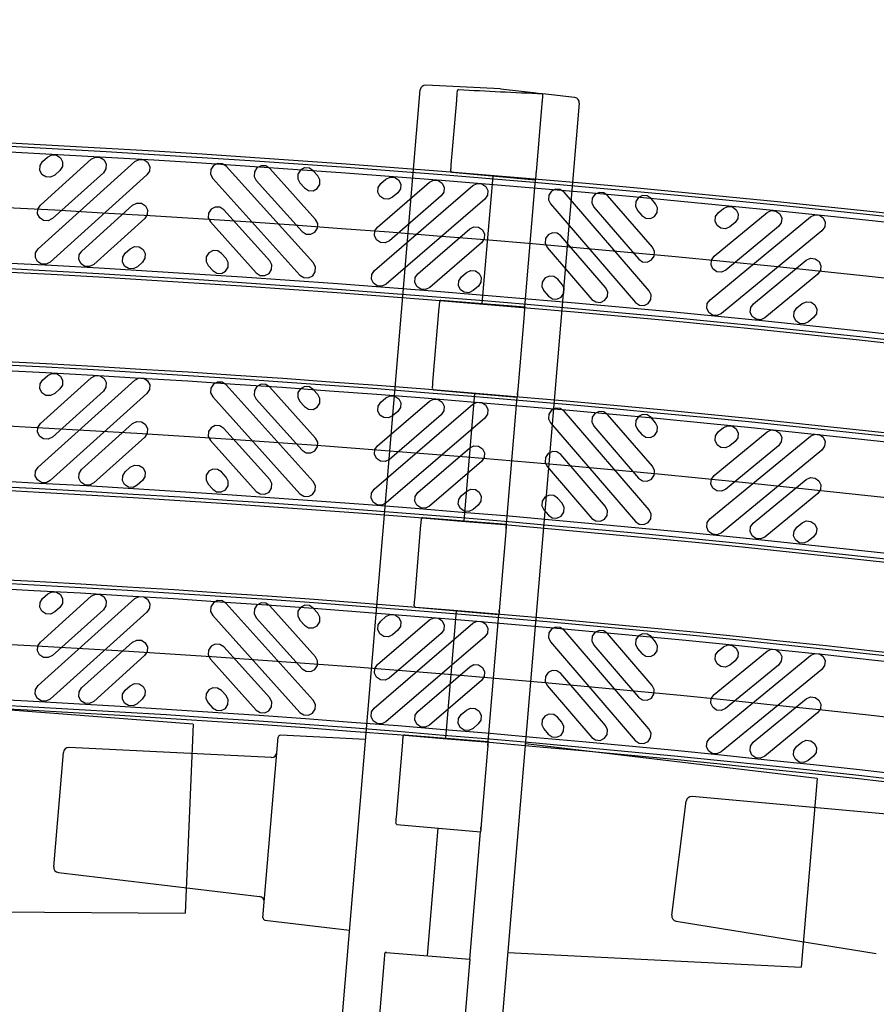
# Model space of a CAD drawing. Units: inches. Extents: x -0.1 to 50, y -5 to 32.5.
# Drawn here: x 9.4 to 12.6, y 9.8 to 13.4 of the extents above; entities that cross this region are included whole.
import ezdxf
from ezdxf import colors
from ezdxf.entities.mleader import LeaderData, LeaderLine
from ezdxf.math import Vec2, Vec3

# ---------------------------------------------------------------- set-up
doc = ezdxf.new("R2010")
doc.units = ezdxf.units.IN
doc.header["$MEASUREMENT"] = 0
doc.layers.get('Defpoints').update_dxf_attribs({"color": 252})
doc.layers.get('Defpoints').transparency = 0.5
for name, color, linetype in [('Detail', 7, 'Continuous'), ('Notes', 1, 'Continuous'), ('Pattern', 9, 'Continuous')]:
    doc.layers.add(name, color=color, linetype=linetype)
doc.styles.add('DaldoradoText', font='GOTHIC.TTF', dxfattribs={"height": 0.075})

msp = doc.modelspace()

# ---------------------------------------------------------------- linework, layer by layer
at = {"color": 18, "true_color": 0x000000}
for p, q in [((10.0696, 3.2617), (10.9033, 13.168)), ((11.2, 13.1725), (10.9239, 13.1861)), ((11.2, 13.1725), (11.3005, 13.1605)), ((11.4745, 13.1397), (11.3565, 13.1538)), ((11.4918, 13.1185), (10.658, 3.2122)), ((11.0182, 12.8903), (11.0384, 13.1306)), ((11.3535, 13.1181), (11.332, 12.8638)), ((11.0163, 12.8681), (11.0167, 12.873)), ((11.0198, 12.8631), (11.0199, 12.8631)), ((11.0199, 12.8631), (11.3297, 12.8356)), ((11.1331, 12.3774), (11.1728, 12.8495)), ((11.2901, 12.3649), (11.3297, 12.8356)), ((11.3304, 12.8436), (11.3297, 12.8356)), ((10.98, 12.3896), (11.2901, 12.3649)), ((10.98, 12.3896), (10.98, 12.3896)), ((10.9505, 12.0861), (10.9738, 12.363)), ((10.9753, 12.3803), (10.9757, 12.3852)), ((11.2901, 12.3649), (11.2894, 12.3569)), ((11.2877, 12.3367), (11.2644, 12.0596)), ((10.9486, 12.0639), (10.9491, 12.0688)), ((10.9522, 12.0588), (11.262, 12.0314)), ((10.9522, 12.0588), (10.9522, 12.0588)), ((11.0654, 11.5731), (11.1051, 12.0453)), ((11.2224, 11.5606), (11.262, 12.0314)), ((11.2627, 12.0394), (11.262, 12.0314)), ((11.2627, 12.0394), (11.2633, 12.0471)), ((10.8828, 11.2818), (10.9061, 11.5588)), ((10.9076, 11.5761), (10.908, 11.581)), ((10.9123, 11.5853), (11.2224, 11.5606)), ((10.9123, 11.5853), (10.9123, 11.5853)), ((11.221, 11.5449), (11.2217, 11.5526)), ((11.2224, 11.5606), (11.2217, 11.5526)), ((11.22, 11.5324), (11.1967, 11.2553)), ((10.881, 11.2596), (10.8814, 11.2645)), ((10.8845, 11.2546), (11.1943, 11.2271)), ((10.8845, 11.2546), (10.8845, 11.2546)), ((10.9977, 10.7689), (11.0374, 11.241)), ((11.1547, 10.7564), (11.1943, 11.2271)), ((11.195, 11.2352), (11.1943, 11.2271)), ((11.195, 11.2352), (11.1956, 11.2428)), ((10.063, 10.8207), (8.9789, 10.9042)), ((10.063, 10.8207), (10.0336, 10.1215)), ((10.3215, 10.1048), (10.3777, 10.773)), ((10.701, 10.7647), (10.386, 10.7802)), ((10.8151, 10.4776), (10.8385, 10.7545)), ((10.8399, 10.7718), (10.8403, 10.7767)), ((10.8446, 10.7811), (11.1547, 10.7564)), ((10.8446, 10.7811), (10.8446, 10.7811)), ((11.1534, 10.7407), (11.154, 10.7484)), ((11.1547, 10.7564), (11.154, 10.7484)), ((12.3719, 10.6198), (11.2923, 10.7488)), ((9.5472, 10.2931), (9.5828, 10.7167)), ((10.3524, 10.698), (9.6034, 10.7348)), ((11.1523, 10.7282), (11.129, 10.4511)), ((12.3719, 10.6198), (12.3132, 9.9225)), ((11.8344, 10.1144), (11.8878, 10.5362)), ((12.6559, 10.4851), (11.9091, 10.5533)), ((10.8133, 10.4554), (10.8137, 10.4603)), ((10.8168, 10.4504), (11.1266, 10.4229)), ((10.8168, 10.4504), (10.8168, 10.4504)), ((10.93, 9.9646), (10.9698, 10.4368)), ((11.087, 9.9521), (11.1266, 10.4229)), ((11.1273, 10.4309), (11.1266, 10.4229)), ((11.1273, 10.4309), (11.1279, 10.4386)), ((9.5645, 10.2719), (10.309, 10.183)), ((8.9464, 10.1292), (10.0336, 10.1215)), ((10.3284, 10.0964), (10.6416, 10.059)), ((11.8508, 10.0925), (12.591, 9.9724)), ((10.7475, 9.6733), (10.7708, 9.9503)), ((10.7722, 9.9676), (10.7726, 9.9725)), ((10.7769, 9.9768), (10.777, 9.9768)), ((10.777, 9.9768), (11.087, 9.9521)), ((11.087, 9.9521), (11.0863, 9.9441)), ((11.2273, 9.9758), (12.3132, 9.9225)), ((11.0846, 9.9239), (11.0613, 9.6468)), ((11.0857, 9.9364), (11.0863, 9.9441))]:
    msp.add_line(p, q, dxfattribs=at)
at = {"color": 18, "true_color": 0x000000, "flags": 128}
msp.add_lwpolyline([(11.3005, 13.1605), (11.3114, 13.1592), (11.3219, 13.1579), (11.3316, 13.1568), (11.3401, 13.1558), (11.347, 13.1549), (11.3522, 13.1543), (11.3554, 13.1539), (11.3565, 13.1538)], dxfattribs=at)
at = {"color": 18, "true_color": 0x000000}
for centre, radius, start, end in [((10.9229, 13.1664), 0.0197, 87.1893, 175.1893), ((11.0453, 13.1651), 0.00394, 87.1893, 175.1893), ((11.4722, 13.1202), 0.0197, 80.1893, 83.1893), ((11.4722, 13.1202), 0.0197, 355.1893, 80.1893), ((10.3856, 10.7723), 0.00787, 87.1893, 175.1893), ((9.6024, 10.7151), 0.0197, 87.1893, 175.1893), ((10.3533, 10.7176), 0.0197, 267.1893, 355.1893), ((11.9073, 10.5337), 0.0197, 84.7839, 172.7839), ((9.5668, 10.2915), 0.0197, 175.1893, 263.1893), ((10.3067, 10.1635), 0.0197, 355.1893, 83.1893), ((10.3294, 10.1042), 0.00787, 175.1893, 263.1893), ((11.8539, 10.112), 0.0197, 172.7839, 260.7839)]:
    msp.add_arc(centre, radius, start, end, dxfattribs=at)
for centre, start_param, end_param in [((11.0203, 12.8678), 1.570796, 3.137229), ((10.9796, 12.3849), 0.004363, 1.570796), ((10.9526, 12.0635), 1.570796, 3.137229), ((10.9119, 11.5806), 0.004363, 1.570796), ((10.8849, 11.2593), 1.570796, 3.137229), ((10.8442, 10.7764), 0.004363, 1.570796), ((10.8172, 10.455), 1.570796, 3.137229), ((10.7766, 9.9722), 0.004363, 1.570796)]:
    msp.add_ellipse(centre, major_axis=(0.00039, 0.00468), ratio=0.8391, start_param=start_param, end_param=end_param, dxfattribs=at)
for points, knots in [([(11.0384, 13.1306), (11.0389, 13.1357), (11.0393, 13.1404), (11.04, 13.1491), (11.0403, 13.1528), (11.0411, 13.1621), (11.0414, 13.1655), (11.0414, 13.1655)], [0, 0, 0, 0, 0.25, 0.25, 0.5, 0.5, 1, 1, 1, 1]), ([(11.0455, 13.1691), (11.0969, 13.1666), (11.1484, 13.164), (11.1998, 13.1615), (11.252, 13.1589), (11.3042, 13.1564), (11.3565, 13.1538)], [0.000096596, 0.000096596, 0.000096596, 0.000096596, 0.004022965, 0.004022965, 0.004022965, 0.008007072, 0.008007072, 0.008007072, 0.008007072]), ([(11.3565, 13.1538), (11.3565, 13.1538), (11.3564, 13.153), (11.3561, 13.1497), (11.3559, 13.1473), (11.3554, 13.141), (11.3551, 13.1371), (11.3543, 13.1284), (11.3539, 13.1234), (11.3535, 13.1181)], [0, 0, 0, 0, 0.25, 0.25, 0.5, 0.5, 0.75, 0.75, 1, 1, 1, 1]), ([(11.0167, 12.873), (11.0168, 12.8739), (11.017, 12.876), (11.0175, 12.8819), (11.0178, 12.8858), (11.0182, 12.8903)], [0, 0, 0, 0, 0.5, 0.5, 1, 1, 1, 1]), ([(11.332, 12.8638), (11.3318, 12.8612), (11.3316, 12.8588), (11.3312, 12.8543), (11.3311, 12.8523), (11.3306, 12.8471), (11.3304, 12.8447), (11.3304, 12.8436)], [0, 0, 0, 0, 0.25, 0.25, 0.5, 0.5, 1, 1, 1, 1]), ([(10.9738, 12.363), (10.9742, 12.3675), (10.9745, 12.3714), (10.975, 12.3773), (10.9752, 12.3794), (10.9753, 12.3803)], [0, 0, 0, 0, 0.5, 0.5, 1, 1, 1, 1]), ([(11.2894, 12.3569), (11.2893, 12.3563), (11.2893, 12.3555), (11.2891, 12.3532), (11.2889, 12.3517), (11.2885, 12.3465), (11.2881, 12.342), (11.2877, 12.3367)], [0, 0, 0, 0, 0.25, 0.25, 0.5, 0.5, 1, 1, 1, 1]), ([(10.9491, 12.0688), (10.9491, 12.0697), (10.9493, 12.0717), (10.9498, 12.0776), (10.9501, 12.0815), (10.9505, 12.0861)], [0, 0, 0, 0, 0.5, 0.5, 1, 1, 1, 1]), ([(11.2644, 12.0596), (11.2641, 12.0569), (11.2639, 12.0545), (11.2636, 12.0501), (11.2634, 12.048), (11.263, 12.0428), (11.2628, 12.0404), (11.2627, 12.0394)], [0, 0, 0, 0, 0.25, 0.25, 0.5, 0.5, 1, 1, 1, 1]), ([(10.9061, 11.5588), (10.9065, 11.5633), (10.9068, 11.5672), (10.9073, 11.5731), (10.9075, 11.5751), (10.9076, 11.5761)], [0, 0, 0, 0, 0.5, 0.5, 1, 1, 1, 1]), ([(11.2217, 11.5526), (11.2217, 11.5521), (11.2216, 11.5512), (11.2214, 11.5489), (11.2213, 11.5475), (11.2208, 11.5423), (11.2204, 11.5377), (11.22, 11.5324)], [0, 0, 0, 0, 0.25, 0.25, 0.5, 0.5, 1, 1, 1, 1]), ([(10.8814, 11.2645), (10.8815, 11.2654), (10.8816, 11.2675), (10.8821, 11.2734), (10.8825, 11.2773), (10.8828, 11.2818)], [0, 0, 0, 0, 0.5, 0.5, 1, 1, 1, 1]), ([(11.1967, 11.2553), (11.1965, 11.2527), (11.1963, 11.2503), (11.1959, 11.2458), (11.1957, 11.2438), (11.1953, 11.2386), (11.1951, 11.2362), (11.195, 11.2352)], [0, 0, 0, 0, 0.25, 0.25, 0.5, 0.5, 1, 1, 1, 1]), ([(10.8385, 10.7545), (10.8388, 10.759), (10.8392, 10.7629), (10.8397, 10.7689), (10.8398, 10.7709), (10.8399, 10.7718)], [0, 0, 0, 0, 0.5, 0.5, 1, 1, 1, 1]), ([(11.154, 10.7484), (11.154, 10.7478), (11.1539, 10.747), (11.1537, 10.7447), (11.1536, 10.7432), (11.1531, 10.738), (11.1528, 10.7335), (11.1523, 10.7282)], [0, 0, 0, 0, 0.25, 0.25, 0.5, 0.5, 1, 1, 1, 1]), ([(10.8137, 10.4603), (10.8138, 10.4612), (10.8139, 10.4632), (10.8144, 10.4692), (10.8148, 10.4731), (10.8151, 10.4776)], [0, 0, 0, 0, 0.5, 0.5, 1, 1, 1, 1]), ([(11.129, 10.4511), (11.1288, 10.4484), (11.1286, 10.446), (11.1282, 10.4416), (11.128, 10.4395), (11.1276, 10.4343), (11.1274, 10.4319), (11.1273, 10.4309)], [0, 0, 0, 0, 0.25, 0.25, 0.5, 0.5, 1, 1, 1, 1]), ([(10.7708, 9.9503), (10.7711, 9.9548), (10.7715, 9.9587), (10.772, 9.9646), (10.7721, 9.9667), (10.7722, 9.9676)], [0, 0, 0, 0, 0.5, 0.5, 1, 1, 1, 1]), ([(11.0863, 9.9441), (11.0863, 9.9436), (11.0862, 9.9428), (11.086, 9.9405), (11.0859, 9.939), (11.0855, 9.9338), (11.0851, 9.9292), (11.0846, 9.9239)], [0, 0, 0, 0, 0.25, 0.25, 0.5, 0.5, 1, 1, 1, 1])]:
    msp.add_open_spline(points, degree=3, knots=knots, dxfattribs=at)
at = {"layer": 'Defpoints', "color": 18, "true_color": 0x000000}
for points in [[(4.3755, 12.8088), (6.3598, 12.8088, -0.049744), (17.6345, 11.6992, -0.049744)], [(4.3755, 12.0017), (6.3603, 12.0017, -0.049746), (17.4762, 10.9078, -0.049746)], [(4.3755, 11.1946), (6.3608, 11.1946, -0.049748), (17.3178, 10.1164, -0.049748)]]:
    msp.add_lwpolyline(points, format="xyb", dxfattribs=at)
at = {"layer": 'Detail', "color": 18, "true_color": 0x000000}
for points in [[(4.3755, 12.6041), (6.3599, 12.6041, -0.049744), (17.5944, 11.4985, -0.049744)], [(4.3755, 12.5833), (6.3599, 12.5833, -0.049744), (17.5903, 11.4781, -0.049744)], [(4.3755, 12.5707), (6.3599, 12.5707, -0.049744), (17.5878, 11.4657, -0.049744)], [(4.3755, 12.2398), (6.3601, 12.2398, -0.049745), (17.5229, 11.1412, -0.049745)], [(4.3755, 12.2272), (6.3601, 12.2272, -0.049745), (17.5204, 11.1289, -0.049745)], [(4.3755, 12.2064), (6.3602, 12.2064, -0.049745), (17.5163, 11.1085, -0.049745)], [(4.3755, 11.797), (6.3604, 11.797, -0.049747), (17.436, 10.7071, -0.049747)], [(4.3755, 11.7762), (6.3604, 11.7762, -0.049747), (17.4319, 10.6867, -0.049747)], [(4.3755, 11.7636), (6.3604, 11.7636, -0.049747), (17.4294, 10.6743, -0.049747)], [(4.3755, 11.4327), (6.3607, 11.4327, -0.049748), (17.3645, 10.3498, -0.049748)], [(4.3755, 11.4201), (6.3607, 11.4201, -0.049748), (17.362, 10.3375, -0.049748)], [(4.3755, 11.3993), (6.3607, 11.3993, -0.049748), (17.358, 10.3171, -0.049748)], [(4.3755, 10.9899), (6.361, 10.9899, -0.049749), (17.2776, 9.9157, -0.049749)], [(4.3755, 10.9691), (6.361, 10.9691, -0.049749), (17.2735, 9.8953, -0.049749)], [(4.3755, 10.9565), (6.361, 10.9565, -0.049749), (17.2711, 9.8829, -0.049749)]]:
    msp.add_lwpolyline(points, format="xyb", dxfattribs=at)
for radius, start, end in [(57.317, 78.683834, 90.074718), (57.3044, 78.683834, 90.074726), (57.2836, 78.68383, 90.07474)]:
    msp.add_arc((6.4344, -44.27), radius, start, end, dxfattribs=at)
at = {"layer": 'Pattern', "color": 18, "true_color": 0x000000}
for points in [[(9.8472, 12.903), (9.8627, 12.9109), (9.88, 12.91), (9.8945, 12.9005), (9.9024, 12.8851), (9.9015, 12.8678), (9.8921, 12.8533), (9.5342, 12.5305), (9.5188, 12.5227), (9.5015, 12.5235), (9.4869, 12.533), (9.4791, 12.5484), (9.48, 12.5657), (9.4894, 12.5802), (9.8472, 12.903)], [(9.686, 12.9113), (9.7014, 12.9192), (9.7187, 12.9183), (9.7332, 12.9089), (9.7411, 12.8934), (9.7402, 12.8761), (9.7308, 12.8616), (9.5425, 12.6918), (9.5271, 12.6839), (9.5098, 12.6848), (9.4953, 12.6942), (9.4874, 12.7096), (9.4883, 12.7269), (9.4977, 12.7415), (9.686, 12.9113)], [(9.5247, 12.9196), (9.5402, 12.9275), (9.5575, 12.9266), (9.572, 12.9172), (9.5799, 12.9017), (9.579, 12.8844), (9.5696, 12.8699), (9.5508, 12.853), (9.5354, 12.8452), (9.5181, 12.846), (9.5036, 12.8555), (9.4957, 12.8709), (9.4966, 12.8882), (9.506, 12.9027), (9.5247, 12.9196)], [(10.185, 12.8856), (10.1705, 12.895), (10.1532, 12.8959), (10.1378, 12.888), (10.1284, 12.8735), (10.1275, 12.8562), (10.1353, 12.8407), (10.4581, 12.4829), (10.4726, 12.4735), (10.4899, 12.4726), (10.5054, 12.4804), (10.5148, 12.495), (10.5157, 12.5123), (10.5078, 12.5277), (10.185, 12.8856)], [(10.3463, 12.8772), (10.3318, 12.8867), (10.3145, 12.8876), (10.299, 12.8797), (10.2896, 12.8651), (10.2887, 12.8478), (10.2966, 12.8324), (10.4664, 12.6441), (10.4809, 12.6347), (10.4982, 12.6338), (10.5137, 12.6417), (10.5231, 12.6562), (10.524, 12.6735), (10.5161, 12.689), (10.3463, 12.8772)], [(10.5076, 12.8689), (10.493, 12.8783), (10.4757, 12.8792), (10.4603, 12.8714), (10.4509, 12.8568), (10.45, 12.8395), (10.4578, 12.8241), (10.4747, 12.8054), (10.4893, 12.796), (10.5066, 12.7951), (10.522, 12.8029), (10.5314, 12.8175), (10.5323, 12.8348), (10.5244, 12.8502), (10.5076, 12.8689)], [(10.9373, 12.8264), (10.9529, 12.8339), (10.9702, 12.8326), (10.9845, 12.8229), (10.9921, 12.8073), (10.9908, 12.79), (10.9811, 12.7757), (10.7891, 12.6101), (10.7735, 12.6025), (10.7562, 12.6038), (10.7419, 12.6135), (10.7344, 12.6291), (10.7356, 12.6464), (10.7454, 12.6607), (10.9373, 12.8264)], [(10.7763, 12.8382), (10.7919, 12.8458), (10.8092, 12.8445), (10.8235, 12.8348), (10.831, 12.8192), (10.8298, 12.8019), (10.82, 12.7876), (10.801, 12.7711), (10.7854, 12.7636), (10.7681, 12.7648), (10.7538, 12.7746), (10.7462, 12.7902), (10.7475, 12.8074), (10.7572, 12.8218), (10.7763, 12.8382)], [(11.0984, 12.8145), (11.114, 12.8221), (11.1312, 12.8208), (11.1456, 12.8111), (11.1531, 12.7955), (11.1518, 12.7782), (11.1421, 12.7639), (10.7773, 12.449), (10.7617, 12.4415), (10.7444, 12.4428), (10.7301, 12.4525), (10.7225, 12.4681), (10.7238, 12.4854), (10.7335, 12.4997), (11.0984, 12.8145)], [(11.4357, 12.7897), (11.4214, 12.7995), (11.4041, 12.8007), (11.3885, 12.7932), (11.3788, 12.7789), (11.3775, 12.7616), (11.3851, 12.746), (11.6999, 12.3812), (11.7142, 12.3714), (11.7315, 12.3702), (11.7471, 12.3777), (11.7568, 12.392), (11.7581, 12.4093), (11.7506, 12.4249), (11.4357, 12.7897)], [(11.5968, 12.7779), (11.5824, 12.7876), (11.5652, 12.7889), (11.5496, 12.7813), (11.5398, 12.767), (11.5386, 12.7497), (11.5461, 12.7341), (11.7117, 12.5422), (11.7261, 12.5325), (11.7433, 12.5312), (11.7589, 12.5387), (11.7687, 12.553), (11.7699, 12.5703), (11.7624, 12.5859), (11.5968, 12.7779)], [(11.7578, 12.766), (11.7435, 12.7758), (11.7262, 12.777), (11.7106, 12.7695), (11.7009, 12.7552), (11.6996, 12.7379), (11.7071, 12.7223), (11.7236, 12.7032), (11.7379, 12.6935), (11.7552, 12.6922), (11.7708, 12.6997), (11.7805, 12.7141), (11.7818, 12.7314), (11.7743, 12.7469), (11.7578, 12.766)], [(9.8389, 12.7417), (9.8543, 12.7496), (9.8716, 12.7487), (9.8862, 12.7393), (9.8941, 12.7239), (9.8932, 12.7066), (9.8837, 12.692), (9.6955, 12.5222), (9.68, 12.5143), (9.6627, 12.5152), (9.6482, 12.5246), (9.6403, 12.5401), (9.6412, 12.5574), (9.6506, 12.5719), (9.8389, 12.7417)], [(10.1767, 12.7243), (10.1622, 12.7337), (10.1449, 12.7346), (10.1295, 12.7267), (10.12, 12.7122), (10.1192, 12.6949), (10.127, 12.6795), (10.2968, 12.4912), (10.3114, 12.4818), (10.3287, 12.4809), (10.3441, 12.4888), (10.3535, 12.5033), (10.3544, 12.5206), (10.3465, 12.536), (10.1767, 12.7243)], [(12.1865, 12.7141), (12.2023, 12.7213), (12.2195, 12.7196), (12.2337, 12.7096), (12.2409, 12.6938), (12.2392, 12.6766), (12.2292, 12.6625), (12.0336, 12.5011), (12.0179, 12.4939), (12.0006, 12.4955), (11.9865, 12.5056), (11.9793, 12.5213), (11.981, 12.5386), (11.991, 12.5527), (12.1865, 12.7141)], [(12.0258, 12.7294), (12.0416, 12.7366), (12.0588, 12.735), (12.0729, 12.7249), (12.0801, 12.7092), (12.0785, 12.6919), (12.0684, 12.6778), (12.049, 12.6618), (12.0332, 12.6546), (12.016, 12.6562), (12.0019, 12.6663), (11.9947, 12.6821), (11.9963, 12.6993), (12.0064, 12.7134), (12.0258, 12.7294)], [(12.3473, 12.6987), (12.363, 12.7059), (12.3803, 12.7043), (12.3944, 12.6942), (12.4016, 12.6784), (12.3999, 12.6612), (12.3899, 12.6471), (12.0182, 12.3403), (12.0025, 12.3331), (11.9852, 12.3348), (11.9711, 12.3448), (11.9639, 12.3606), (11.9656, 12.3778), (11.9756, 12.3919), (12.3473, 12.6987)], [(11.0865, 12.6535), (11.1021, 12.661), (11.1194, 12.6598), (11.1337, 12.65), (11.1413, 12.6344), (11.14, 12.6172), (11.1303, 12.6028), (10.9383, 12.4372), (10.9227, 12.4296), (10.9054, 12.4309), (10.8911, 12.4407), (10.8836, 12.4563), (10.8848, 12.4735), (10.8946, 12.4879), (11.0865, 12.6535)], [(11.4239, 12.6287), (11.4096, 12.6384), (11.3923, 12.6397), (11.3767, 12.6322), (11.3669, 12.6178), (11.3657, 12.6006), (11.3732, 12.585), (11.5389, 12.393), (11.5532, 12.3833), (11.5705, 12.382), (11.5861, 12.3895), (11.5958, 12.4039), (11.5971, 12.4211), (11.5895, 12.4367), (11.4239, 12.6287)], [(9.8306, 12.5805), (9.846, 12.5883), (9.8633, 12.5875), (9.8779, 12.578), (9.8857, 12.5626), (9.8848, 12.5453), (9.8754, 12.5308), (9.8567, 12.5139), (9.8413, 12.506), (9.824, 12.5069), (9.8094, 12.5163), (9.8016, 12.5318), (9.8025, 12.5491), (9.8119, 12.5636), (9.8306, 12.5805)], [(10.1684, 12.5631), (10.1539, 12.5725), (10.1366, 12.5734), (10.1212, 12.5655), (10.1117, 12.551), (10.1108, 12.5337), (10.1187, 12.5182), (10.1356, 12.4995), (10.1501, 12.4901), (10.1674, 12.4892), (10.1829, 12.4971), (10.1923, 12.5116), (10.1932, 12.5289), (10.1853, 12.5443), (10.1684, 12.5631)], [(12.3319, 12.538), (12.3477, 12.5452), (12.3649, 12.5435), (12.379, 12.5335), (12.3862, 12.5177), (12.3846, 12.5005), (12.3745, 12.4864), (12.179, 12.325), (12.1632, 12.3178), (12.146, 12.3194), (12.1319, 12.3295), (12.1247, 12.3452), (12.1263, 12.3625), (12.1364, 12.3766), (12.3319, 12.538)], [(11.0747, 12.4925), (11.0903, 12.5), (11.1076, 12.4987), (11.1219, 12.489), (11.1294, 12.4734), (11.1281, 12.4561), (11.1184, 12.4418), (11.0993, 12.4253), (11.0837, 12.4178), (11.0665, 12.4191), (11.0521, 12.4288), (11.0446, 12.4444), (11.0459, 12.4617), (11.0556, 12.476), (11.0747, 12.4925)], [(11.412, 12.4677), (11.3977, 12.4774), (11.3804, 12.4787), (11.3648, 12.4711), (11.3551, 12.4568), (11.3538, 12.4395), (11.3614, 12.4239), (11.3778, 12.4049), (11.3922, 12.3951), (11.4094, 12.3938), (11.425, 12.4014), (11.4348, 12.4157), (11.436, 12.433), (11.4285, 12.4486), (11.412, 12.4677)], [(12.3165, 12.3772), (12.3323, 12.3844), (12.3495, 12.3828), (12.3637, 12.3727), (12.3708, 12.357), (12.3692, 12.3397), (12.3591, 12.3256), (12.3397, 12.3096), (12.324, 12.3024), (12.3067, 12.304), (12.2926, 12.3141), (12.2854, 12.3299), (12.2871, 12.3471), (12.2971, 12.3612), (12.3165, 12.3772)], [(9.8473, 12.0945), (9.8627, 12.1023), (9.88, 12.1014), (9.8946, 12.092), (9.9024, 12.0765), (9.9015, 12.0592), (9.8921, 12.0447), (9.534, 11.7222), (9.5186, 11.7144), (9.5013, 11.7153), (9.4868, 11.7247), (9.4789, 11.7401), (9.4798, 11.7574), (9.4892, 11.772), (9.8473, 12.0945)], [(9.6861, 12.1029), (9.7015, 12.1108), (9.7188, 12.1098), (9.7333, 12.1004), (9.7412, 12.085), (9.7403, 12.0677), (9.7309, 12.0532), (9.5425, 11.8835), (9.527, 11.8756), (9.5097, 11.8765), (9.4952, 11.886), (9.4873, 11.9014), (9.4882, 11.9187), (9.4977, 11.9332), (9.6861, 12.1029)], [(9.5248, 12.1113), (9.5403, 12.1192), (9.5576, 12.1183), (9.5721, 12.1089), (9.58, 12.0934), (9.579, 12.0761), (9.5696, 12.0616), (9.5509, 12.0447), (9.5355, 12.0369), (9.5182, 12.0378), (9.5036, 12.0472), (9.4958, 12.0626), (9.4967, 12.0799), (9.5061, 12.0945), (9.5248, 12.1113)], [(10.1851, 12.0768), (10.1706, 12.0862), (10.1533, 12.0871), (10.1379, 12.0793), (10.1284, 12.0647), (10.1275, 12.0474), (10.1354, 12.032), (10.4579, 11.6739), (10.4724, 11.6645), (10.4897, 11.6636), (10.5051, 11.6714), (10.5146, 11.686), (10.5155, 11.7033), (10.5076, 11.7187), (10.1851, 12.0768)], [(10.3464, 12.0683), (10.3318, 12.0778), (10.3145, 12.0787), (10.2991, 12.0708), (10.2897, 12.0563), (10.2888, 12.039), (10.2966, 12.0236), (10.4663, 11.8352), (10.4808, 11.8257), (10.4981, 11.8248), (10.5136, 11.8327), (10.523, 11.8472), (10.5239, 11.8645), (10.516, 11.8799), (10.3464, 12.0683)], [(10.5076, 12.0599), (10.4931, 12.0693), (10.4758, 12.0702), (10.4604, 12.0624), (10.4509, 12.0479), (10.45, 12.0306), (10.4579, 12.0151), (10.4747, 11.9964), (10.4893, 11.987), (10.5066, 11.9861), (10.522, 11.9939), (10.5314, 12.0085), (10.5323, 12.0258), (10.5245, 12.0412), (10.5076, 12.0599)], [(10.9374, 12.0168), (10.953, 12.0243), (10.9703, 12.023), (10.9846, 12.0132), (10.9921, 11.9976), (10.9908, 11.9804), (10.9811, 11.966), (10.789, 11.8006), (10.7734, 11.7931), (10.7561, 11.7944), (10.7418, 11.8041), (10.7342, 11.8197), (10.7355, 11.837), (10.7453, 11.8513), (10.9374, 12.0168)], [(10.7764, 12.0288), (10.792, 12.0363), (10.8093, 12.035), (10.8236, 12.0252), (10.8311, 12.0096), (10.8298, 11.9924), (10.8201, 11.9781), (10.801, 11.9616), (10.7854, 11.9541), (10.7681, 11.9554), (10.7538, 11.9651), (10.7463, 11.9807), (10.7475, 11.998), (10.7573, 12.0123), (10.7764, 12.0288)], [(11.0984, 12.0047), (11.114, 12.0123), (11.1313, 12.011), (11.1456, 12.0012), (11.1531, 11.9856), (11.1519, 11.9683), (11.1421, 11.954), (10.7769, 11.6396), (10.7613, 11.6321), (10.7441, 11.6333), (10.7297, 11.6431), (10.7222, 11.6587), (10.7235, 11.676), (10.7333, 11.6903), (11.0984, 12.0047)], [(11.4358, 11.9796), (11.4214, 11.9893), (11.4042, 11.9906), (11.3886, 11.9831), (11.3788, 11.9688), (11.3775, 11.9515), (11.385, 11.9359), (11.6995, 11.5707), (11.7138, 11.561), (11.7311, 11.5597), (11.7467, 11.5672), (11.7564, 11.5815), (11.7577, 11.5988), (11.7502, 11.6144), (11.4358, 11.9796)], [(11.5968, 11.9676), (11.5825, 11.9773), (11.5652, 11.9786), (11.5496, 11.9711), (11.5398, 11.9568), (11.5385, 11.9395), (11.5461, 11.9239), (11.7115, 11.7318), (11.7258, 11.722), (11.7431, 11.7207), (11.7587, 11.7282), (11.7685, 11.7425), (11.7697, 11.7598), (11.7622, 11.7754), (11.5968, 11.9676)], [(11.7578, 11.9555), (11.7435, 11.9653), (11.7262, 11.9666), (11.7106, 11.9591), (11.7008, 11.9447), (11.6996, 11.9275), (11.7071, 11.9119), (11.7235, 11.8928), (11.7378, 11.883), (11.7551, 11.8817), (11.7707, 11.8892), (11.7805, 11.9036), (11.7818, 11.9208), (11.7742, 11.9364), (11.7578, 11.9555)], [(9.8389, 11.9332), (9.8543, 11.9411), (9.8716, 11.9402), (9.8861, 11.9307), (9.894, 11.9153), (9.8931, 11.898), (9.8837, 11.8835), (9.6953, 11.7138), (9.6798, 11.7059), (9.6625, 11.7068), (9.648, 11.7163), (9.6401, 11.7317), (9.641, 11.749), (9.6505, 11.7635), (9.8389, 11.9332)], [(10.1767, 11.9155), (10.1622, 11.925), (10.1449, 11.9259), (10.1294, 11.918), (10.12, 11.9035), (10.1191, 11.8862), (10.127, 11.8707), (10.2966, 11.6823), (10.3112, 11.6729), (10.3285, 11.672), (10.3439, 11.6799), (10.3533, 11.6944), (10.3542, 11.7117), (10.3464, 11.7271), (10.1767, 11.9155)], [(12.0258, 11.9184), (12.0416, 11.9256), (12.0588, 11.9239), (12.0729, 11.9139), (12.0801, 11.8981), (12.0784, 11.8809), (12.0684, 11.8668), (12.0489, 11.8507), (12.0331, 11.8436), (12.0159, 11.8452), (12.0018, 11.8553), (11.9946, 11.8711), (11.9963, 11.8883), (12.0064, 11.9024), (12.0258, 11.9184)], [(12.3472, 11.8873), (12.363, 11.8944), (12.3803, 11.8928), (12.3943, 11.8827), (12.4015, 11.8669), (12.3998, 11.8497), (12.3898, 11.8356), (12.0177, 11.5293), (12.002, 11.5222), (11.9847, 11.5238), (11.9706, 11.5339), (11.9634, 11.5497), (11.9651, 11.5669), (11.9752, 11.581), (12.3472, 11.8873)], [(12.1865, 11.9028), (12.2023, 11.91), (12.2195, 11.9083), (12.2336, 11.8983), (12.2408, 11.8825), (12.2391, 11.8653), (12.2291, 11.8512), (12.0333, 11.69), (12.0175, 11.6829), (12.0003, 11.6845), (11.9862, 11.6946), (11.979, 11.7104), (11.9807, 11.7276), (11.9908, 11.7417), (12.1865, 11.9028)], [(11.0864, 11.8437), (11.102, 11.8512), (11.1193, 11.85), (11.1336, 11.8402), (11.1411, 11.8246), (11.1398, 11.8073), (11.1301, 11.793), (10.938, 11.6276), (10.9224, 11.62), (10.9051, 11.6213), (10.8908, 11.6311), (10.8832, 11.6467), (10.8845, 11.664), (10.8943, 11.6783), (11.0864, 11.8437)], [(11.4237, 11.8185), (11.4094, 11.8283), (11.3922, 11.8296), (11.3766, 11.8221), (11.3668, 11.8078), (11.3655, 11.7905), (11.373, 11.7749), (11.5385, 11.5827), (11.5528, 11.573), (11.5701, 11.5717), (11.5857, 11.5792), (11.5954, 11.5935), (11.5967, 11.6108), (11.5892, 11.6264), (11.4237, 11.8185)], [(9.8304, 11.772), (9.8459, 11.7798), (9.8632, 11.7789), (9.8777, 11.7695), (9.8856, 11.7541), (9.8847, 11.7368), (9.8752, 11.7222), (9.8565, 11.7054), (9.8411, 11.6975), (9.8238, 11.6984), (9.8092, 11.7078), (9.8014, 11.7233), (9.8023, 11.7406), (9.8117, 11.7551), (9.8304, 11.772)], [(10.1683, 11.7543), (10.1537, 11.7637), (10.1364, 11.7646), (10.121, 11.7568), (10.1116, 11.7422), (10.1107, 11.7249), (10.1185, 11.7095), (10.1354, 11.6908), (10.1499, 11.6813), (10.1672, 11.6804), (10.1826, 11.6883), (10.1921, 11.7028), (10.193, 11.7201), (10.1851, 11.7356), (10.1683, 11.7543)], [(12.3317, 11.7265), (12.3474, 11.7337), (12.3647, 11.732), (12.3788, 11.722), (12.3859, 11.7062), (12.3843, 11.689), (12.3742, 11.6749), (12.1784, 11.5137), (12.1627, 11.5066), (12.1454, 11.5082), (12.1313, 11.5183), (12.1242, 11.5341), (12.1258, 11.5513), (12.1359, 11.5654), (12.3317, 11.7265)], [(11.0744, 11.6827), (11.09, 11.6902), (11.1073, 11.6889), (11.1216, 11.6792), (11.1291, 11.6636), (11.1278, 11.6463), (11.1181, 11.632), (11.099, 11.6155), (11.0834, 11.608), (11.0661, 11.6093), (11.0518, 11.6191), (11.0443, 11.6347), (11.0456, 11.6519), (11.0553, 11.6663), (11.0744, 11.6827)], [(11.4117, 11.6575), (11.3974, 11.6673), (11.3801, 11.6686), (11.3645, 11.6611), (11.3548, 11.6467), (11.3535, 11.6295), (11.361, 11.6139), (11.3775, 11.5948), (11.3918, 11.585), (11.409, 11.5837), (11.4247, 11.5912), (11.4344, 11.6056), (11.4357, 11.6228), (11.4282, 11.6384), (11.4117, 11.6575)], [(12.3161, 11.5658), (12.3318, 11.573), (12.3491, 11.5713), (12.3632, 11.5613), (12.3703, 11.5455), (12.3687, 11.5283), (12.3586, 11.5142), (12.3391, 11.4981), (12.3234, 11.491), (12.3061, 11.4926), (12.292, 11.5027), (12.2849, 11.5185), (12.2865, 11.5357), (12.2966, 11.5498), (12.3161, 11.5658)], [(9.6862, 11.2944), (9.7016, 11.3023), (9.7189, 11.3014), (9.7334, 11.2919), (9.7413, 11.2765), (9.7404, 11.2592), (9.7309, 11.2447), (9.5424, 11.0751), (9.5269, 11.0673), (9.5096, 11.0682), (9.4951, 11.0777), (9.4873, 11.0931), (9.4882, 11.1104), (9.4976, 11.1249), (9.6862, 11.2944)], [(9.5249, 11.303), (9.5404, 11.3109), (9.5577, 11.3099), (9.5722, 11.3005), (9.58, 11.2851), (9.5791, 11.2678), (9.5697, 11.2532), (9.5509, 11.2364), (9.5355, 11.2285), (9.5182, 11.2295), (9.5037, 11.2389), (9.4958, 11.2543), (9.4967, 11.2716), (9.5062, 11.2862), (9.5249, 11.303)], [(9.8474, 11.2859), (9.8628, 11.2937), (9.8801, 11.2928), (9.8947, 11.2834), (9.9025, 11.2679), (9.9016, 11.2506), (9.8922, 11.2361), (9.5338, 10.9139), (9.5184, 10.9061), (9.5011, 10.907), (9.4866, 10.9164), (9.4787, 10.9319), (9.4796, 10.9492), (9.4891, 10.9637), (9.8474, 11.2859)], [(10.1852, 11.268), (10.1707, 11.2774), (10.1534, 11.2783), (10.1379, 11.2705), (10.1285, 11.2559), (10.1276, 11.2386), (10.1354, 11.2232), (10.4576, 10.8649), (10.4722, 10.8554), (10.4895, 10.8545), (10.5049, 10.8624), (10.5143, 10.8769), (10.5153, 10.8942), (10.5074, 10.9096), (10.1852, 11.268)], [(10.3464, 11.2594), (10.3319, 11.2688), (10.3146, 11.2698), (10.2992, 11.2619), (10.2897, 11.2474), (10.2888, 11.2301), (10.2967, 11.2146), (10.4662, 11.0261), (10.4807, 11.0167), (10.498, 11.0158), (10.5135, 11.0236), (10.5229, 11.0381), (10.5238, 11.0554), (10.516, 11.0709), (10.3464, 11.2594)], [(10.5077, 11.2508), (10.4932, 11.2603), (10.4759, 11.2612), (10.4604, 11.2534), (10.451, 11.2388), (10.4501, 11.2215), (10.4579, 11.2061), (10.4748, 11.1874), (10.4893, 11.1779), (10.5066, 11.177), (10.522, 11.1848), (10.5315, 11.1994), (10.5324, 11.2167), (10.5245, 11.2321), (10.5077, 11.2508)], [(10.7765, 11.2192), (10.7921, 11.2267), (10.8094, 11.2254), (10.8237, 11.2157), (10.8312, 11.2001), (10.8299, 11.1828), (10.8201, 11.1685), (10.801, 11.1521), (10.7854, 11.1446), (10.7681, 11.1459), (10.7538, 11.1556), (10.7463, 11.1712), (10.7476, 11.1885), (10.7574, 11.2028), (10.7765, 11.2192)], [(11.0985, 11.1949), (11.1141, 11.2024), (11.1314, 11.2011), (11.1457, 11.1913), (11.1532, 11.1757), (11.1519, 11.1584), (11.1421, 11.1441), (10.7766, 10.8301), (10.761, 10.8225), (10.7437, 10.8239), (10.7294, 10.8336), (10.7219, 10.8492), (10.7232, 10.8665), (10.733, 10.8808), (11.0985, 11.1949)], [(10.9375, 11.2071), (10.9531, 11.2146), (10.9704, 11.2133), (10.9847, 11.2035), (10.9922, 11.1879), (10.9909, 11.1706), (10.9811, 11.1563), (10.7888, 10.9911), (10.7732, 10.9836), (10.7559, 10.9849), (10.7416, 10.9946), (10.7341, 11.0102), (10.7354, 11.0275), (10.7452, 11.0418), (10.9375, 11.2071)], [(11.4358, 11.1693), (11.4215, 11.1791), (11.4042, 11.1804), (11.3886, 11.1729), (11.3788, 11.1586), (11.3775, 11.1413), (11.385, 11.1257), (11.6991, 10.7602), (11.7134, 10.7504), (11.7307, 10.7491), (11.7463, 10.7566), (11.756, 10.7709), (11.7573, 10.7882), (11.7498, 10.8038), (11.4358, 11.1693)], [(11.5968, 11.1571), (11.5825, 11.1669), (11.5652, 11.1682), (11.5496, 11.1607), (11.5398, 11.1464), (11.5385, 11.1291), (11.546, 11.1135), (11.7113, 10.9212), (11.7256, 10.9114), (11.7428, 10.9101), (11.7585, 10.9176), (11.7682, 10.9319), (11.7695, 10.9492), (11.762, 10.9648), (11.5968, 11.1571)], [(11.7578, 11.145), (11.7435, 11.1547), (11.7262, 11.156), (11.7106, 11.1485), (11.7008, 11.1342), (11.6995, 11.1169), (11.707, 11.1013), (11.7235, 11.0822), (11.7378, 11.0725), (11.755, 11.0711), (11.7707, 11.0786), (11.7804, 11.093), (11.7817, 11.1102), (11.7742, 11.1258), (11.7578, 11.145)], [(9.8388, 11.1246), (9.8543, 11.1325), (9.8716, 11.1316), (9.8861, 11.1221), (9.894, 11.1067), (9.893, 11.0894), (9.8836, 11.0749), (9.6951, 10.9054), (9.6796, 10.8975), (9.6623, 10.8984), (9.6478, 10.9079), (9.64, 10.9233), (9.6409, 10.9406), (9.6503, 10.9551), (9.8388, 11.1246)], [(10.1766, 11.1067), (10.1621, 11.1162), (10.1448, 11.1171), (10.1294, 11.1092), (10.1199, 11.0947), (10.119, 11.0774), (10.1269, 11.062), (10.2964, 10.8734), (10.3109, 10.864), (10.3282, 10.8631), (10.3437, 10.8709), (10.3531, 10.8854), (10.354, 10.9027), (10.3462, 10.9182), (10.1766, 11.1067)], [(12.0258, 11.1073), (12.0416, 11.1145), (12.0588, 11.1128), (12.0729, 11.1027), (12.0801, 11.0869), (12.0784, 11.0697), (12.0683, 11.0556), (12.0488, 11.0396), (12.033, 11.0324), (12.0158, 11.0341), (12.0017, 11.0442), (11.9946, 11.06), (11.9963, 11.0772), (12.0063, 11.0913), (12.0258, 11.1073)], [(12.3472, 11.0757), (12.363, 11.0828), (12.3802, 11.0811), (12.3943, 11.071), (12.4015, 11.0553), (12.3998, 11.038), (12.3897, 11.0239), (12.0172, 10.7182), (12.0014, 10.7111), (11.9842, 10.7128), (11.9701, 10.7228), (11.9629, 10.7386), (11.9646, 10.7559), (11.9747, 10.7699), (12.3472, 11.0757)], [(12.1865, 11.0915), (12.2023, 11.0986), (12.2195, 11.0969), (12.2336, 11.0869), (12.2408, 11.0711), (12.2391, 11.0538), (12.229, 11.0398), (12.033, 10.8789), (12.0172, 10.8717), (12, 10.8734), (11.9859, 10.8835), (11.9787, 10.8993), (11.9804, 10.9165), (11.9905, 10.9306), (12.1865, 11.0915)], [(11.0863, 11.0339), (11.1019, 11.0414), (11.1192, 11.0401), (11.1335, 11.0303), (11.141, 11.0147), (11.1397, 10.9974), (11.1299, 10.9831), (10.9376, 10.8179), (10.922, 10.8104), (10.9047, 10.8117), (10.8904, 10.8214), (10.8829, 10.837), (10.8842, 10.8543), (10.894, 10.8686), (11.0863, 11.0339)], [(11.4236, 11.0083), (11.4093, 11.0181), (11.392, 11.0194), (11.3764, 11.0119), (11.3666, 10.9976), (11.3653, 10.9803), (11.3728, 10.9647), (11.5381, 10.7724), (11.5524, 10.7626), (11.5697, 10.7613), (11.5853, 10.7688), (11.595, 10.7831), (11.5963, 10.8004), (11.5888, 10.816), (11.4236, 11.0083)], [(9.8303, 10.9634), (9.8457, 10.9713), (9.863, 10.9703), (9.8775, 10.9609), (9.8854, 10.9455), (9.8845, 10.9282), (9.875, 10.9136), (9.8563, 10.8968), (9.8409, 10.8889), (9.8236, 10.8899), (9.809, 10.8993), (9.8012, 10.9147), (9.8021, 10.932), (9.8116, 10.9466), (9.8303, 10.9634)], [(10.1681, 10.9455), (10.1536, 10.9549), (10.1363, 10.9558), (10.1208, 10.948), (10.1114, 10.9335), (10.1105, 10.9162), (10.1183, 10.9007), (10.1352, 10.882), (10.1497, 10.8725), (10.167, 10.8716), (10.1824, 10.8795), (10.1919, 10.894), (10.1928, 10.9113), (10.1849, 10.9267), (10.1681, 10.9455)], [(12.3314, 10.915), (12.3472, 10.9221), (12.3644, 10.9204), (12.3785, 10.9104), (12.3856, 10.8946), (12.3839, 10.8773), (12.3739, 10.8633), (12.1779, 10.7024), (12.1621, 10.6952), (12.1449, 10.6969), (12.1308, 10.707), (12.1236, 10.7228), (12.1253, 10.74), (12.1354, 10.7541), (12.3314, 10.915)], [(11.0741, 10.8729), (11.0897, 10.8804), (11.107, 10.8791), (11.1213, 10.8693), (11.1288, 10.8537), (11.1275, 10.8364), (11.1177, 10.8221), (11.0986, 10.8057), (11.083, 10.7982), (11.0657, 10.7995), (11.0514, 10.8092), (11.0439, 10.8249), (11.0452, 10.8421), (11.055, 10.8564), (11.0741, 10.8729)], [(11.4114, 10.8473), (11.3971, 10.8571), (11.3798, 10.8584), (11.3642, 10.8509), (11.3545, 10.8366), (11.3531, 10.8193), (11.3606, 10.8037), (11.3771, 10.7846), (11.3914, 10.7748), (11.4086, 10.7735), (11.4243, 10.781), (11.434, 10.7953), (11.4353, 10.8126), (11.4278, 10.8282), (11.4114, 10.8473)], [(12.3156, 10.7543), (12.3313, 10.7614), (12.3486, 10.7598), (12.3627, 10.7497), (12.3698, 10.7339), (12.3681, 10.7166), (12.358, 10.7026), (12.3386, 10.6866), (12.3228, 10.6794), (12.3055, 10.6811), (12.2915, 10.6912), (12.2843, 10.707), (12.286, 10.7242), (12.2961, 10.7383), (12.3156, 10.7543)]]:
    msp.add_lwpolyline(points, dxfattribs=at)

# ---------------------------------------------------------------- leaders
at = {"layer": 'Notes', "color": 18, "true_color": 0x000000}
ml = msp.add_multileader_mtext('Standard', dxfattribs=at)
ml.set_content('DPAR STRIP SNAPS INTO SUPPORT BASE', color=(0, 0, 0), style='DaldoradoText')
ml.set_leader_properties()
ml.build(insert=Vec2(0, 0))
ml.multileader.update_dxf_attribs({"text_left_attachment_type": 3, "text_right_attachment_type": 3, "dogleg_length": 0.125, "arrow_head_size": 0.5, "scale": 5})
ctx = ml.context
ctx.base_point, ctx.scale, ctx.char_height, ctx.arrow_head_size, ctx.landing_gap_size, ctx.plane_origin = Vec3(8.3449, 14.1237), 5, 0.375, 0.5, 0.375, Vec3(7.7199, 12.6522)
ctx.left_attachment, ctx.right_attachment = 3, 3
notes = []
notes.append((ctx, [(0, (1, 1, 0), (7.7199, 14.1237), (1, 0), 0.625, [(0, [(7.7199, 13.0325)], 0, [])])]))
ctx.mtext.insert, ctx.mtext.width, ctx.mtext.flow_direction = Vec3(8.7199, 14.9598), 5.124609, 5
for ctx, leaders in notes:
    for number, flags, end, landing, length, lines in leaders:
        leader = LeaderData()
        leader.index, (leader.has_last_leader_line, leader.has_dogleg_vector, leader.attachment_direction) = number, flags
        leader.last_leader_point, leader.dogleg_vector, leader.dogleg_length = Vec3(end), Vec3(landing), length
        for number, points, colour, breaks in lines:
            line = LeaderLine()
            line.index, line.vertices, line.color, line.breaks = number, Vec3.list(points), colors.encode_raw_color(colour), breaks
            leader.lines.append(line)
        ctx.leaders.append(leader)

doc.saveas('drawing.dxf')
